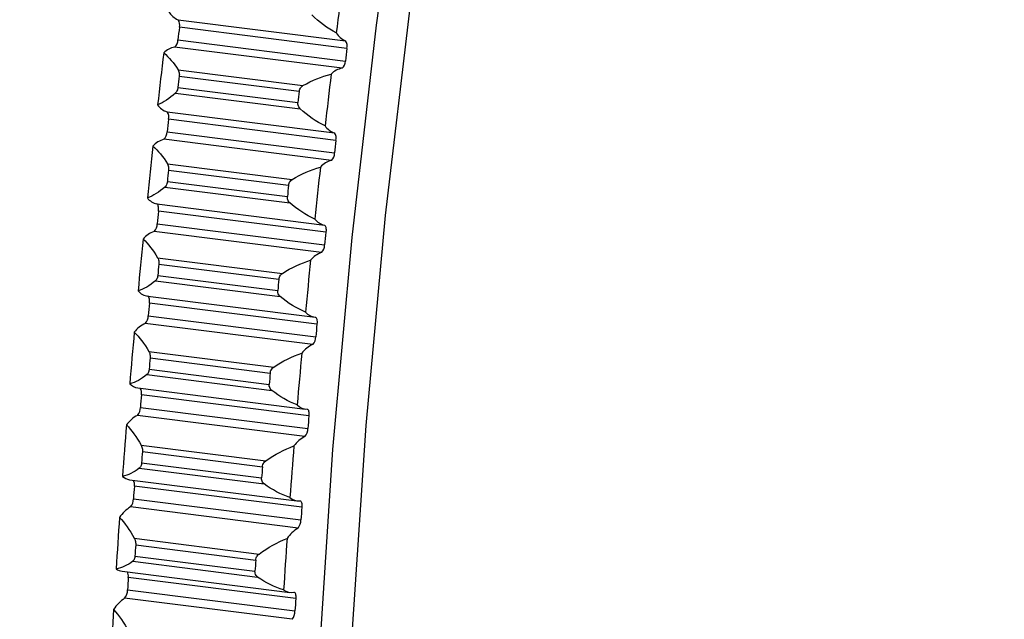
# Model space of a CAD drawing. Units: millimetres. Extents: x 12216 to 12513, y -7597 to -7387.
# Drawn here: x 12383 to 12387, y -7545 to -7543 of the extents above; entities that cross this region are included whole.
import ezdxf

# ---------------------------------------------------------------- set-up
doc = ezdxf.new("R2010")
doc.units = ezdxf.units.MM
doc.header["$LTSCALE"] = 10

msp = doc.modelspace()

# ---------------------------------------------------------------- linework, layer by layer
at = {"color": 7, "linetype": 'Continuous', "lineweight": 25}
for p, q in [((12383.93203, -7542.69351), (12384.65043, -7542.78402)), ((12384.65627, -7542.81676), (12383.93788, -7542.72625)), ((12383.93118, -7542.78046), (12384.64958, -7542.87097)), ((12384.63589, -7542.90168), (12383.91749, -7542.81117)), ((12383.93248, -7542.90898), (12384.46794, -7542.97644)), ((12383.93725, -7542.9358), (12384.45207, -7543.00066)), ((12383.93151, -7542.98426), (12384.44634, -7543.04913)), ((12383.9207, -7543.00853), (12384.45616, -7543.07599)), ((12383.88465, -7543.08871), (12384.60304, -7543.17922)), ((12384.60932, -7543.21108), (12383.89092, -7543.12057)), ((12383.88479, -7543.17482), (12384.60319, -7543.26533)), ((12384.58972, -7543.29695), (12383.87132, -7543.20644)), ((12383.88639, -7543.31179), (12384.42185, -7543.37926)), ((12383.89137, -7543.33901), (12384.4062, -7543.40387)), ((12383.87564, -7543.41135), (12384.4111, -7543.47881)), ((12383.88614, -7543.38748), (12384.40097, -7543.45235)), ((12383.84136, -7543.48402), (12384.55976, -7543.57453)), ((12384.56647, -7543.60547), (12383.84807, -7543.51496)), ((12383.8425, -7543.56919), (12384.5609, -7543.6597)), ((12384.54767, -7543.69222), (12383.82927, -7543.60171)), ((12383.8445, -7543.71451), (12384.37996, -7543.78197)), ((12383.84971, -7543.74211), (12384.36453, -7543.80697)), ((12383.84498, -7543.79054), (12384.35981, -7543.8554)), ((12383.8348, -7543.81399), (12384.37026, -7543.88145)), ((12383.80223, -7543.87905), (12384.52062, -7543.96956)), ((12384.52775, -7543.99957), (12383.80936, -7543.90906)), ((12383.80436, -7543.96322), (12384.52276, -7544.05373)), ((12384.50978, -7544.0871), (12383.79138, -7543.99659)), ((12383.80685, -7544.11675), (12384.34231, -7544.18421)), ((12383.81229, -7544.1447), (12384.32712, -7544.20956)), ((12383.79821, -7544.21605), (12384.33366, -7544.28351)), ((12383.80809, -7544.19305), (12384.32291, -7544.25791)), ((12383.75942, -7544.27305), (12384.47782, -7544.36356)), ((12384.49321, -7544.39299), (12383.77482, -7544.30248)), ((12383.77039, -7544.35652), (12384.48879, -7544.44703)), ((12384.47607, -7544.48123), (12383.75767, -7544.39072)), ((12383.77348, -7544.51814), (12384.30894, -7544.5856)), ((12383.77917, -7544.54641), (12384.294, -7544.61128)), ((12383.77548, -7544.59463), (12384.2903, -7544.65949)), ((12383.7659, -7544.61716), (12384.30136, -7544.68462)), ((12383.72383, -7544.66677), (12384.44222, -7544.75728)), ((12384.46288, -7544.78537), (12383.74448, -7544.69486)), ((12383.74064, -7544.74872), (12384.45904, -7544.83923)), ((12384.44659, -7544.87423), (12383.72819, -7544.78372)), ((12383.74443, -7544.91828), (12384.27989, -7544.98574)), ((12383.75036, -7544.94686), (12384.26519, -7545.01172)), ((12383.73792, -7545.01694), (12384.27337, -7545.0844)), ((12383.74719, -7544.9949), (12384.26201, -7545.05976)), ((12383.69243, -7545.05952), (12384.41083, -7545.15003)), ((12384.43679, -7545.17632), (12383.71839, -7545.08581)), ((12383.71513, -7545.13945), (12384.43353, -7545.22996)), ((12384.42137, -7545.26572), (12383.70297, -7545.17521))]:
    msp.add_line(p, q, dxfattribs=at)
at = {"color": 7, "linetype": 'Continuous', "lineweight": 25, "flags": 128}
for points in [[(12384.49045, -7547.20418), (12384.50229, -7546.3297), (12384.53775, -7545.43899), (12384.59664, -7544.53681), (12384.67865, -7543.62798), (12384.78334, -7542.71734), (12384.91015, -7541.80976), (12385.0584, -7540.91007), (12385.22731, -7540.02307), (12385.41597, -7539.15351), (12385.62337, -7538.30601), (12385.84841, -7537.48509), (12386.08989, -7536.69515), (12386.34652, -7535.94039), (12386.61693, -7535.22485), (12386.89967, -7534.55233), (12387.19325, -7533.92642), (12387.49609, -7533.35047), (12387.7335, -7532.94472)], [(12387.96105, -7532.97339), (12387.6621, -7533.45183), (12387.35863, -7534.00262), (12387.06395, -7534.60535), (12386.77971, -7535.25665), (12386.50748, -7535.95286), (12386.2488, -7536.69011), (12386.00511, -7537.46426), (12385.77777, -7538.27099), (12385.56805, -7539.10579), (12385.37714, -7539.96398), (12385.20609, -7540.84077), (12385.05586, -7541.73125), (12384.92729, -7542.63045), (12384.8211, -7543.53333), (12384.73789, -7544.43485), (12384.67812, -7545.32997), (12384.64212, -7546.21367), (12384.6301, -7547.08102)], [(12383.84807, -7543.51496), (12383.84849, -7543.50908), (12383.84852, -7543.50344), (12383.84816, -7543.49821), (12383.84742, -7543.4936), (12383.84633, -7543.48976), (12383.84492, -7543.48682), (12383.84325, -7543.48488), (12383.84136, -7543.48402)], [(12384.55976, -7543.57453), (12384.56165, -7543.57539), (12384.56332, -7543.57733), (12384.56473, -7543.58027), (12384.56582, -7543.58411), (12384.56656, -7543.58872), (12384.56692, -7543.59394), (12384.56689, -7543.59959), (12384.56647, -7543.60547)], [(12383.80936, -7543.90906), (12383.80971, -7543.9032), (12383.80968, -7543.89761), (12383.80926, -7543.89248), (12383.80846, -7543.88798), (12383.80731, -7543.88428), (12383.80585, -7543.8815), (12383.80414, -7543.87974), (12383.80223, -7543.87905)], [(12384.52062, -7543.96956), (12384.52254, -7543.97025), (12384.52425, -7543.97201), (12384.52571, -7543.97479), (12384.52685, -7543.97849), (12384.52765, -7543.98299), (12384.52808, -7543.98812), (12384.52811, -7543.99371), (12384.52775, -7543.99957)], [(12384.48567, -7544.36395), (12384.48761, -7544.36446), (12384.48936, -7544.36604), (12384.49086, -7544.36866), (12384.49206, -7544.37222), (12384.49292, -7544.3766), (12384.49341, -7544.38164), (12384.49351, -7544.38717), (12384.49321, -7544.39299)], [(12384.45493, -7544.75733), (12384.45689, -7544.75765), (12384.45868, -7544.75906), (12384.46022, -7544.76151), (12384.46148, -7544.76492), (12384.4624, -7544.76917), (12384.46295, -7544.77412), (12384.46311, -7544.77958), (12384.46288, -7544.78537)], [(12384.42843, -7545.14931), (12384.43042, -7545.14944), (12384.43224, -7545.15068), (12384.43383, -7545.15297), (12384.43513, -7545.15623), (12384.43611, -7545.16035), (12384.43672, -7545.16519), (12384.43695, -7545.17057), (12384.43679, -7545.17632)]]:
    msp.add_lwpolyline(points, dxfattribs=at)
at = {"color": 7, "linetype": 'Continuous', "lineweight": 25}
for centre, radius, start, end in [((12423.46799, -7547.64093), 39.16371, 172.49797, 172.826072), ((12383.96449, -7542.6156), 0.0844, 211.41117, 247.38017), ((12383.90338, -7542.71551), 0.03612, 342.71201, 37.52874), ((12422.32785, -7547.4973), 38.6853, 172.91569, 172.996599), ((12384.68289, -7542.70611), 0.0844, 211.41117, 247.38017), ((12383.8939, -7542.78226), 0.03732, 309.20825, 2.75302), ((12384.62178, -7542.80602), 0.03612, 342.71201, 37.52874), ((12422.7267, -7547.54767), 39.14066, 173.086209, 173.41444), ((12383.93389, -7542.89847), 0.08882, 100.63524, 135.38653), ((12423.04625, -7547.58781), 38.6853, 172.91569, 172.996599), ((12384.6123, -7542.87277), 0.03732, 309.20825, 2.75302), ((12384.65228, -7542.98898), 0.08882, 100.63524, 135.38653), ((12423.18554, -7547.60549), 39.52511, 173.214951, 173.285698), ((12423.4451, -7547.63818), 39.14066, 173.086209, 173.41444), ((12423.70037, -7547.67035), 39.52511, 173.214951, 173.285698), ((12383.90725, -7543.01611), 0.07604, 214.11426, 252.70264), ((12383.8589, -7543.11033), 0.03362, 342.27184, 40.02619), ((12422.25668, -7547.48896), 38.61365, 173.504183, 173.585192), ((12383.8449, -7543.17652), 0.03992, 311.44146, 2.44268), ((12384.62565, -7543.10662), 0.07604, 214.11426, 252.70264), ((12383.89794, -7543.30237), 0.09955, 105.50727, 137.69162), ((12384.5773, -7543.20084), 0.03362, 342.27184, 40.02619), ((12422.97508, -7547.57947), 38.61365, 173.504183, 173.585192), ((12422.60555, -7547.53405), 39.01875, 173.674899, 174.003813), ((12384.61634, -7543.39288), 0.09955, 105.50727, 137.69162), ((12384.5633, -7543.26703), 0.03992, 311.44146, 2.44268), ((12423.0632, -7547.59173), 39.402, 173.803909, 173.874803), ((12423.32395, -7547.62456), 39.01875, 173.674899, 174.003813), ((12423.57803, -7547.65659), 39.402, 173.803909, 173.874803), ((12383.85542, -7543.41629), 0.06917, 217.14668, 258.27835), ((12422.08865, -7547.4709), 38.44465, 174.093833, 174.175079), ((12384.57381, -7543.5068), 0.06917, 217.14668, 258.27835), ((12383.79996, -7543.57084), 0.04257, 313.51483, 2.21082), ((12422.38669, -7547.51164), 38.79874, 174.265034, 174.595191), ((12383.86767, -7543.70693), 0.11201, 110.04661, 139.77706), ((12422.80705, -7547.56141), 38.44465, 174.093833, 174.175079), ((12384.51836, -7543.66135), 0.04257, 313.51483, 2.21082), ((12423.10509, -7547.60215), 38.79874, 174.265034, 174.595191), ((12384.58606, -7543.79744), 0.11201, 110.04661, 139.77706), ((12422.84219, -7547.56911), 39.17984, 174.394531, 174.465694), ((12423.35702, -7547.63397), 39.17984, 174.394531, 174.465694), ((12383.80884, -7543.8157), 0.0637, 220.55489, 264.03713), ((12421.82462, -7547.44524), 38.17937, 174.685641, 174.767263), ((12383.75913, -7543.96484), 0.04526, 315.44326, 2.04997), ((12384.52724, -7543.90621), 0.0637, 220.55489, 264.03713), ((12383.84325, -7544.11173), 0.12628, 114.25117, 141.67809), ((12422.54302, -7547.53575), 38.17937, 174.685641, 174.767263), ((12422.07132, -7547.48261), 38.48204, 174.85762, 175.189586), ((12384.47753, -7544.05535), 0.04526, 315.44326, 2.04997), ((12384.56164, -7544.20224), 0.12628, 114.25117, 141.67809), ((12422.52372, -7547.5398), 38.86002, 174.987827, 175.059379), ((12422.78972, -7547.57312), 38.48204, 174.85762, 175.189586), ((12423.03855, -7547.60466), 38.86002, 174.987827, 175.059379), ((12383.76831, -7544.21257), 0.06113, 224.66722, 261.64544), ((12383.74126, -7544.29394), 0.03462, 345.71053, 34.4235), ((12421.46608, -7547.4141), 37.81949, 175.280623, 175.362762), ((12383.72246, -7544.35815), 0.04797, 317.24023, 1.95339), ((12384.48579, -7544.30441), 0.05954, 224.37774, 269.88719), ((12383.82484, -7544.51635), 0.14246, 118.13005, 143.42378), ((12422.18448, -7547.50461), 37.81949, 175.280623, 175.362762), ((12421.66127, -7547.44913), 38.07062, 175.453676, 175.78803), ((12384.54324, -7544.60686), 0.14246, 118.13005, 143.42378), ((12384.44086, -7544.44866), 0.04797, 317.24023, 1.95339), ((12422.37967, -7547.53964), 38.07062, 175.453676, 175.78803), ((12422.10965, -7547.506), 38.44457, 175.58482, 175.656886), ((12422.62447, -7547.57086), 38.44457, 175.58482, 175.656886), ((12383.73234, -7544.60773), 0.05965, 229.33778, 261.7965), ((12383.7021, -7544.688), 0.04294, 350.80375, 26.44467), ((12421.01516, -7547.37965), 37.36725, 175.879815, 175.962615), ((12383.69, -7544.75042), 0.05068, 318.91788, 1.91504), ((12384.44929, -7544.70099), 0.05662, 228.63816, 275.72035), ((12383.81258, -7544.92036), 0.1606, 121.69973, 145.03768), ((12421.73356, -7547.47016), 37.36725, 175.879815, 175.962615), ((12421.159, -7547.41339), 37.56708, 176.054246, 176.39158), ((12384.40839, -7544.84093), 0.05068, 318.91788, 1.91504), ((12384.53098, -7545.01087), 0.1606, 121.69973, 145.03768), ((12421.60245, -7547.46991), 37.93609, 176.186559, 176.259268), ((12421.8774, -7547.5039), 37.56708, 176.054246, 176.39158), ((12422.11728, -7547.53478), 37.93609, 176.186559, 176.259268), ((12383.70019, -7545.00276), 0.0573, 233.85603, 262.21321), ((12383.67293, -7545.07971), 0.04586, 352.35666, 22.15242), ((12420.4746, -7547.34404), 36.82552, 176.484278, 176.567889), ((12383.66179, -7545.14125), 0.05337, 320.4871, 1.92959), ((12384.41757, -7545.09552), 0.05488, 233.33459, 281.42135), ((12383.8066, -7545.32331), 0.18076, 124.98107, 146.53871), ((12421.193, -7547.43455), 36.82552, 176.484278, 176.567889), ((12420.56758, -7547.37756), 36.97457, 176.6604, 177.001329), ((12384.38019, -7545.23176), 0.05337, 320.4871, 1.92959)]:
    msp.add_arc(centre, radius, start, end, dxfattribs=at)
for points, knots in [([(12384.11118, -7531.66826), (12384.09276, -7531.69554), (12383.95775, -7531.89547), (12383.71088, -7532.41259), (12383.37937, -7533.21821), (12383.06774, -7534.16714), (12382.78177, -7535.22881), (12382.52748, -7536.39396), (12382.31026, -7537.6458), (12382.13518, -7538.96798), (12382.00625, -7540.34294), (12381.92864, -7541.75183), (12381.90021, -7543.17791), (12381.92859, -7544.12234), (12381.94278, -7544.59455)], [0, 0, 0, 0, 0.014163, 0.1037845, 0.1934061, 0.2830276, 0.3726492, 0.4622707, 0.5518923, 0.6415138, 0.7311354, 0.8207569, 0.9103785, 1, 1, 1, 1]), ([(12383.93248, -7542.90898), (12383.93388, -7542.91123), (12383.93511, -7542.91402), (12383.93602, -7542.91732), (12383.93669, -7542.91973), (12383.93719, -7542.92248), (12383.93744, -7542.92541), (12383.93765, -7542.92788), (12383.93767, -7542.93054), (12383.93749, -7542.93319), (12383.93743, -7542.93406), (12383.93735, -7542.93493), (12383.93725, -7542.9358)], [0, 0, 0, 0, 0.00005070054, 0.00005070054, 0.00005070054, 0.00008778627, 0.00008778627, 0.00008778627, 0.00011892711, 0.00011892711, 0.00011892711, 0.00012901158, 0.00012901158, 0.00012901158, 0.00012901158]), ([(12383.93151, -7542.98426), (12383.9312, -7542.98692), (12383.93067, -7542.98957), (12383.92999, -7542.99201), (12383.92975, -7542.99289), (12383.92948, -7542.99375), (12383.92919, -7542.99459), (12383.92811, -7542.99776), (12383.92675, -7543.00057), (12383.92531, -7543.00288), (12383.92386, -7543.00518), (12383.92229, -7543.00706), (12383.9207, -7543.00853)], [0, 0, 0, 0, 0.00003132229, 0.00003132229, 0.00003132229, 0.00004257284, 0.00004257284, 0.00004257284, 0.00008607315, 0.00008607315, 0.00008607315, 0.00012935812, 0.00012935812, 0.00012935812, 0.00012935812]), ([(12384.45207, -7543.00066), (12384.45244, -7542.99757), (12384.45328, -7542.99448), (12384.45449, -7542.99167), (12384.4557, -7542.98886), (12384.4573, -7542.98625), (12384.45914, -7542.98399), (12384.46111, -7542.98158), (12384.46338, -7542.9795), (12384.46579, -7542.97782), (12384.46649, -7542.97733), (12384.46721, -7542.97687), (12384.46794, -7542.97644)], [0, 0, 0, 0, 0.00003649824, 0.00003649824, 0.00003649824, 0.00007281925, 0.00007281925, 0.00007281925, 0.00011152474, 0.00011152474, 0.00011152474, 0.00012272774, 0.00012272774, 0.00012272774, 0.00012272774]), ([(12384.45616, -7543.07599), (12384.45372, -7543.07373), (12384.45154, -7543.07097), (12384.44986, -7543.06784), (12384.44854, -7543.06539), (12384.44751, -7543.06267), (12384.44688, -7543.05981), (12384.44624, -7543.05696), (12384.44599, -7543.05391), (12384.44618, -7543.05091), (12384.44621, -7543.05031), (12384.44627, -7543.04972), (12384.44634, -7543.04913)], [-0.00008069939, -0.00008069939, -0.00008069939, -0.00008069939, -0.0000353382, -0.0000353382, -0.0000353382, 0, 0, 0, 0.00003533316, 0.00003533316, 0.00003533316, 0.00004223065, 0.00004223065, 0.00004223065, 0.00004223065]), ([(12383.88639, -7543.31179), (12383.88779, -7543.31413), (12383.88905, -7543.317), (12383.88998, -7543.32036), (12383.89067, -7543.32282), (12383.89119, -7543.32561), (12383.89147, -7543.32857), (12383.89169, -7543.33106), (12383.89175, -7543.33374), (12383.89159, -7543.3364), (12383.89154, -7543.33727), (12383.89147, -7543.33814), (12383.89137, -7543.33901)], [0, 0, 0, 0, 0.00005070054, 0.00005070054, 0.00005070054, 0.00008778627, 0.00008778627, 0.00008778627, 0.00011892711, 0.00011892711, 0.00011892711, 0.00012901158, 0.00012901158, 0.00012901158, 0.00012901158]), ([(12384.4062, -7543.40387), (12384.40653, -7543.40078), (12384.40734, -7543.39768), (12384.40853, -7543.39484), (12384.40971, -7543.39201), (12384.41129, -7543.38936), (12384.41311, -7543.38705), (12384.41505, -7543.38458), (12384.41731, -7543.38244), (12384.41971, -7543.38069), (12384.42041, -7543.38018), (12384.42112, -7543.3797), (12384.42185, -7543.37926)], [0, 0, 0, 0, 0.00003649824, 0.00003649824, 0.00003649824, 0.00007281925, 0.00007281925, 0.00007281925, 0.00011152474, 0.00011152474, 0.00011152474, 0.00012272774, 0.00012272774, 0.00012272774, 0.00012272774]), ([(12383.88614, -7543.38748), (12383.88586, -7543.39012), (12383.88537, -7543.39274), (12383.88472, -7543.39513), (12383.88457, -7543.39572), (12383.8844, -7543.3963), (12383.88422, -7543.39687), (12383.88326, -7543.39999), (12383.88201, -7543.40277), (12383.88067, -7543.40506), (12383.87912, -7543.4077), (12383.8774, -7543.40979), (12383.87564, -7543.41135)], [0, 0, 0, 0, 0.00003105381, 0.00003105381, 0.00003105381, 0.00003858704, 0.00003858704, 0.00003858704, 0.00008089418, 0.00008089418, 0.00008089418, 0.00012951134, 0.00012951134, 0.00012951134, 0.00012951134]), ([(12384.4111, -7543.47881), (12384.40863, -7543.47664), (12384.40641, -7543.47395), (12384.4047, -7543.47089), (12384.40321, -7543.46822), (12384.40206, -7543.4652), (12384.40141, -7543.46203), (12384.40078, -7543.45893), (12384.40062, -7543.45559), (12384.40097, -7543.45235)], [-0.00008447915, -0.00008447915, -0.00008447915, -0.00008447915, -0.00003922941, -0.00003922941, -0.00003922941, 0, 0, 0, 0.00003833484, 0.00003833484, 0.00003833484, 0.00003833484]), ([(12383.8445, -7543.71451), (12383.84592, -7543.71693), (12383.84719, -7543.71987), (12383.84815, -7543.7233), (12383.84885, -7543.72581), (12383.8494, -7543.72863), (12383.8497, -7543.73162), (12383.84995, -7543.73414), (12383.85003, -7543.73683), (12383.8499, -7543.73949), (12383.84986, -7543.74036), (12383.84979, -7543.74124), (12383.84971, -7543.74211)], [0, 0, 0, 0, 0.00005070054, 0.00005070054, 0.00005070054, 0.00008778627, 0.00008778627, 0.00008778627, 0.00011892711, 0.00011892711, 0.00011892711, 0.00012901158, 0.00012901158, 0.00012901158, 0.00012901158]), ([(12383.84498, -7543.79054), (12383.8447, -7543.79347), (12383.84416, -7543.79638), (12383.84343, -7543.79898), (12383.84258, -7543.80205), (12383.84145, -7543.8048), (12383.8402, -7543.80708), (12383.83857, -7543.81006), (12383.8367, -7543.81235), (12383.8348, -7543.81399)], [0, 0, 0, 0, 0.00003462996, 0.00003462996, 0.00003462996, 0.00007565578, 0.00007565578, 0.00007565578, 0.00012938422, 0.00012938422, 0.00012938422, 0.00012938422]), ([(12384.36453, -7543.80697), (12384.36484, -7543.80388), (12384.36562, -7543.80077), (12384.36677, -7543.7979), (12384.36793, -7543.79504), (12384.36948, -7543.79236), (12384.37128, -7543.79), (12384.3732, -7543.78748), (12384.37544, -7543.78528), (12384.37782, -7543.78347), (12384.37852, -7543.78294), (12384.37923, -7543.78244), (12384.37996, -7543.78197)], [0, 0, 0, 0, 0.00003649824, 0.00003649824, 0.00003649824, 0.00007281925, 0.00007281925, 0.00007281925, 0.00011152474, 0.00011152474, 0.00011152474, 0.00012272774, 0.00012272774, 0.00012272774, 0.00012272774]), ([(12384.37026, -7543.88145), (12384.36775, -7543.87936), (12384.3655, -7543.87675), (12384.36375, -7543.87375), (12384.36208, -7543.87089), (12384.36082, -7543.86757), (12384.36017, -7543.86408), (12384.35966, -7543.86129), (12384.35953, -7543.85832), (12384.35981, -7543.8554)], [-0.00008877817, -0.00008877817, -0.00008877817, -0.00008877817, -0.00004336732, -0.00004336732, -0.00004336732, 0, 0, 0, 0.00003446718, 0.00003446718, 0.00003446718, 0.00003446718]), ([(12383.80685, -7544.11675), (12383.80828, -7544.11925), (12383.80958, -7544.12227), (12383.81056, -7544.12575), (12383.81129, -7544.1283), (12383.81186, -7544.13117), (12383.81218, -7544.13418), (12383.81246, -7544.13672), (12383.81256, -7544.13942), (12383.81246, -7544.14209), (12383.81243, -7544.14296), (12383.81237, -7544.14384), (12383.81229, -7544.1447)], [0, 0, 0, 0, 0.00005070054, 0.00005070054, 0.00005070054, 0.00008778627, 0.00008778627, 0.00008778627, 0.00011892711, 0.00011892711, 0.00011892711, 0.00012901158, 0.00012901158, 0.00012901158, 0.00012901158]), ([(12384.32712, -7544.20956), (12384.32739, -7544.20648), (12384.32814, -7544.20336), (12384.32927, -7544.20047), (12384.33039, -7544.19759), (12384.33192, -7544.19487), (12384.3337, -7544.19247), (12384.3356, -7544.18991), (12384.33782, -7544.18765), (12384.34019, -7544.18577), (12384.34088, -7544.18522), (12384.34159, -7544.1847), (12384.34231, -7544.18421)], [0, 0, 0, 0, 0.00003649824, 0.00003649824, 0.00003649824, 0.00007281925, 0.00007281925, 0.00007281925, 0.00011152474, 0.00011152474, 0.00011152474, 0.00012272774, 0.00012272774, 0.00012272774, 0.00012272774]), ([(12383.80686, -7544.20054), (12383.80611, -7544.20356), (12383.80509, -7544.20629), (12383.80394, -7544.20855), (12383.80255, -7544.21132), (12383.80093, -7544.2135), (12383.79925, -7544.21511), (12383.79891, -7544.21545), (12383.79856, -7544.21576), (12383.79821, -7544.21605)], [0, 0, 0, 0, 0.000039888646, 0.000039888646, 0.000039888646, 0.000088541449, 0.000088541449, 0.000088541449, 0.00009846103, 0.00009846103, 0.00009846103, 0.00009846103]), ([(12383.80809, -7544.19305), (12383.80795, -7544.19433), (12383.80767, -7544.19693), (12383.80713, -7544.19933), (12383.80686, -7544.20054)], [0, 0, 0, 0, 0.4951585, 1, 1, 1, 1]), ([(12384.33366, -7544.28351), (12384.33113, -7544.28151), (12384.32885, -7544.27899), (12384.32706, -7544.27605), (12384.32552, -7544.27353), (12384.32431, -7544.27063), (12384.32359, -7544.26756), (12384.32344, -7544.26691), (12384.32331, -7544.26625), (12384.3232, -7544.26559), (12384.32279, -7544.26311), (12384.32269, -7544.2605), (12384.32291, -7544.25791)], [-0.00009272004, -0.00009272004, -0.00009272004, -0.00009272004, -0.00004720601, -0.00004720601, -0.00004720601, -0.00000812442, -0.00000812442, -0.00000812442, 0, 0, 0, 0.00003060287, 0.00003060287, 0.00003060287, 0.00003060287]), ([(12383.77348, -7544.51814), (12383.77493, -7544.52071), (12383.77624, -7544.5238), (12383.77726, -7544.52734), (12383.778, -7544.52993), (12383.7786, -7544.53283), (12383.77895, -7544.53587), (12383.77925, -7544.53842), (12383.77938, -7544.54114), (12383.7793, -7544.5438), (12383.77928, -7544.54468), (12383.77923, -7544.54555), (12383.77917, -7544.54641)], [0, 0, 0, 0, 0.00005070054, 0.00005070054, 0.00005070054, 0.00008778627, 0.00008778627, 0.00008778627, 0.00011892711, 0.00011892711, 0.00011892711, 0.00012901158, 0.00012901158, 0.00012901158, 0.00012901158]), ([(12383.77548, -7544.59463), (12383.7753, -7544.59689), (12383.77498, -7544.59911), (12383.77454, -7544.60117), (12383.7739, -7544.60415), (12383.77298, -7544.60685), (12383.77193, -7544.6091), (12383.77089, -7544.61133), (12383.7697, -7544.61319), (12383.76845, -7544.61468), (12383.76762, -7544.61565), (12383.76677, -7544.61648), (12383.7659, -7544.61716)], [0, 0, 0, 0, 0.00002681826, 0.00002681826, 0.00002681826, 0.00006597175, 0.00006597175, 0.00006597175, 0.00010461314, 0.00010461314, 0.00010461314, 0.0001297652, 0.0001297652, 0.0001297652, 0.0001297652]), ([(12384.294, -7544.61128), (12384.29423, -7544.6082), (12384.29495, -7544.60507), (12384.29604, -7544.60216), (12384.29714, -7544.59927), (12384.29865, -7544.59651), (12384.3004, -7544.59407), (12384.30228, -7544.59146), (12384.30448, -7544.58915), (12384.30683, -7544.58721), (12384.30752, -7544.58664), (12384.30823, -7544.5861), (12384.30894, -7544.5856)], [0, 0, 0, 0, 0.00003649824, 0.00003649824, 0.00003649824, 0.00007281925, 0.00007281925, 0.00007281925, 0.00011152474, 0.00011152474, 0.00011152474, 0.00012272774, 0.00012272774, 0.00012272774, 0.00012272774]), ([(12384.30136, -7544.68462), (12384.2988, -7544.68271), (12384.29648, -7544.68027), (12384.29466, -7544.6774), (12384.2931, -7544.67496), (12384.29186, -7544.67214), (12384.2911, -7544.66913), (12384.29086, -7544.66817), (12384.29067, -7544.66718), (12384.29052, -7544.66618), (12384.29021, -7544.66401), (12384.29013, -7544.66174), (12384.2903, -7544.65949)], [-0.00009681965, -0.00009681965, -0.00009681965, -0.00009681965, -0.00005119217, -0.00005119217, -0.00005119217, -0.00001228192, -0.00001228192, -0.00001228192, 0, 0, 0, 0.00002674162, 0.00002674162, 0.00002674162, 0.00002674162]), ([(12383.74443, -7544.91828), (12383.74589, -7544.92093), (12383.74722, -7544.92409), (12383.74827, -7544.92768), (12383.74903, -7544.93032), (12383.74966, -7544.93324), (12383.75004, -7544.9363), (12383.75036, -7544.93887), (12383.75051, -7544.94159), (12383.75047, -7544.94426), (12383.75045, -7544.94513), (12383.75042, -7544.946), (12383.75036, -7544.94686)], [0, 0, 0, 0, 0.00005070054, 0.00005070054, 0.00005070054, 0.00008778627, 0.00008778627, 0.00008778627, 0.00011892711, 0.00011892711, 0.00011892711, 0.00012901158, 0.00012901158, 0.00012901158, 0.00012901158]), ([(12384.26519, -7545.01172), (12384.26539, -7545.00866), (12384.26607, -7545.00553), (12384.26714, -7545.0026), (12384.26821, -7544.99969), (12384.26968, -7544.99691), (12384.27142, -7544.99442), (12384.27327, -7544.99178), (12384.27545, -7544.98941), (12384.27779, -7544.98741), (12384.27847, -7544.98682), (12384.27917, -7544.98627), (12384.27989, -7544.98574)], [0, 0, 0, 0, 0.00003649824, 0.00003649824, 0.00003649824, 0.00007281925, 0.00007281925, 0.00007281925, 0.00011152474, 0.00011152474, 0.00011152474, 0.00012272774, 0.00012272774, 0.00012272774, 0.00012272774]), ([(12383.74719, -7544.9949), (12383.74706, -7544.99682), (12383.74683, -7544.99872), (12383.7465, -7545.00049), (12383.74596, -7545.00342), (12383.74515, -7545.0061), (12383.7442, -7545.00834), (12383.74325, -7545.01056), (12383.74214, -7545.01242), (12383.74097, -7545.01392), (12383.74, -7545.01515), (12383.73897, -7545.01616), (12383.73792, -7545.01694)], [0, 0, 0, 0, 0.00002293128, 0.00002293128, 0.00002293128, 0.00006120375, 0.00006120375, 0.00006120375, 0.00009899188, 0.00009899188, 0.00009899188, 0.00013010317, 0.00013010317, 0.00013010317, 0.00013010317]), ([(12384.27337, -7545.0844), (12384.27079, -7545.08258), (12384.26844, -7545.08023), (12384.26658, -7545.07743), (12384.2647, -7545.07462), (12384.26327, -7545.07127), (12384.26254, -7545.06767), (12384.26239, -7545.06695), (12384.26227, -7545.06621), (12384.26217, -7545.06546), (12384.26194, -7545.0636), (12384.26189, -7545.06168), (12384.26201, -7545.05976)], [-0.00010119953, -0.00010119953, -0.00010119953, -0.00010119953, -0.00005543175, -0.00005543175, -0.00005543175, -0.00000917368, -0.00000917368, -0.00000917368, 0, 0, 0, 0.00002288309, 0.00002288309, 0.00002288309, 0.00002288309])]:
    msp.add_open_spline(points, degree=3, knots=knots, dxfattribs=at)
for points in [[(12384.61086, -7542.7501), (12384.57292, -7542.72997), (12384.53765, -7542.70461), (12384.50539, -7542.67336)], [(12383.87066, -7542.83609), (12383.89293, -7542.85464), (12383.91363, -7542.87855), (12383.93248, -7542.90898)], [(12384.46794, -7542.97644), (12384.50688, -7542.95364), (12384.5473, -7542.93727), (12384.58905, -7542.9266)], [(12383.9207, -7543.00853), (12383.8955, -7543.03174), (12383.87003, -7543.04808), (12383.8443, -7543.05876)], [(12384.5627, -7543.14927), (12384.52445, -7543.13036), (12384.48883, -7543.10616), (12384.45616, -7543.07599)], [(12383.82432, -7543.23536), (12383.84661, -7543.25514), (12383.86739, -7543.28023), (12383.88639, -7543.31179)], [(12384.42185, -7543.37926), (12384.46064, -7543.35534), (12384.50098, -7543.33779), (12384.54272, -7543.32587)], [(12383.87564, -7543.41135), (12383.85085, -7543.43344), (12383.82572, -7543.4486), (12383.80028, -7543.45806)], [(12384.51868, -7543.54857), (12384.48014, -7543.5309), (12384.44417, -7543.50788), (12384.4111, -7543.47881)], [(12383.78215, -7543.6346), (12383.80446, -7543.65559), (12383.82533, -7543.68185), (12383.8445, -7543.71451)], [(12384.37996, -7543.78197), (12384.41858, -7543.75697), (12384.45883, -7543.73825), (12384.50054, -7543.72511)], [(12383.8348, -7543.81399), (12383.8104, -7543.83493), (12383.78561, -7543.8489), (12383.76045, -7543.85711)], [(12384.47884, -7543.94762), (12384.44002, -7543.93121), (12384.40372, -7543.90939), (12384.37026, -7543.88145)], [(12383.74417, -7544.03343), (12383.76653, -7544.05562), (12383.7875, -7544.08301), (12383.80685, -7544.11675)], [(12384.34231, -7544.18421), (12384.38076, -7544.15815), (12384.4209, -7544.13829), (12384.46257, -7544.12394)], [(12383.79821, -7544.21605), (12383.7742, -7544.23583), (12383.74973, -7544.24858), (12383.72483, -7544.25555)], [(12384.44323, -7544.34606), (12384.40413, -7544.3309), (12384.36751, -7544.31029), (12384.33366, -7544.28351)], [(12383.71044, -7544.43146), (12383.73285, -7544.45483), (12383.75394, -7544.48335), (12383.77348, -7544.51814)], [(12384.30894, -7544.5856), (12384.3472, -7544.5585), (12384.38722, -7544.53752), (12384.42883, -7544.52197)], [(12383.7659, -7544.61716), (12383.74227, -7544.63575), (12383.71811, -7544.64727), (12383.69347, -7544.65298)], [(12384.41187, -7544.74349), (12384.37251, -7544.72961), (12384.33558, -7544.71023), (12384.30136, -7544.68462)], [(12383.68097, -7544.82833), (12383.70345, -7544.85286), (12383.72468, -7544.88248), (12383.74443, -7544.91828)], [(12384.27989, -7544.98574), (12384.31794, -7544.95764), (12384.35783, -7544.93557), (12384.39937, -7544.91884)], [(12383.73792, -7545.01694), (12383.71465, -7545.03431), (12383.69079, -7545.04459), (12383.6664, -7545.04903)], [(12384.3848, -7545.13954), (12384.34519, -7545.12694), (12384.30796, -7545.10881), (12384.27337, -7545.0844)], [(12383.6558, -7545.22365), (12383.67836, -7545.24932), (12383.69974, -7545.28002), (12383.71971, -7545.31681)]]:
    msp.add_open_spline(points, degree=3, dxfattribs=at)

doc.saveas('drawing.dxf')
